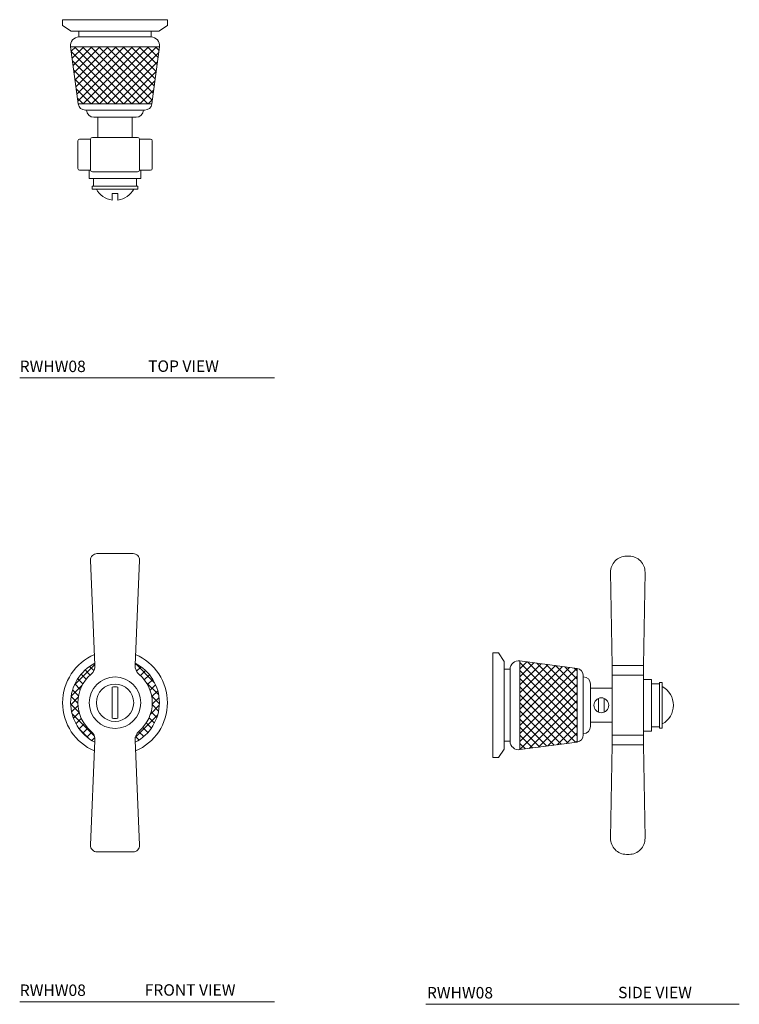
# Model space of a CAD drawing. Units: inches. Extents: x 3.3 to 11.2, y 2 to 12.7.
import ezdxf

# ---------------------------------------------------------------- set-up
doc = ezdxf.new("R2010")
doc.units = ezdxf.units.IN
doc.header["$LTSCALE"] = 2
doc.header["$MEASUREMENT"] = 0
doc.layers.add('WATERWOKS FITTING', color=7, linetype='Continuous', lineweight=9)
doc.styles.add('GOTHAM BOOK', font='GOTHMBOK.TTF', dxfattribs={"height": 0.125})
pattern_1 = [(45, (6.720102950038928, -108.6040230125208), (-0.04419417382415922, 0.04419417382415922), []), (135, (6.720102950038928, -108.6040230125208), (-0.04419417382415922, -0.04419417382415922), [])]

# ---------------------------------------------------------------- blocks, each defined once
blk = doc.blocks.new('RWHW08 TOP')
at = {"layer": 'WATERWOKS FITTING'}
h = blk.add_hatch(dxfattribs=at)
h.set_pattern_fill('ANSI37', color=256, scale=0.5, angle=90, style=0)
h.set_pattern_definition([(135, (6.720102950042111, -116.0592508907261), (-0.04419417382415922, -0.04419417382415922), []), (225, (6.720102950042111, -116.0592508907261), (0.04419417382415922, -0.04419417382415922), [])])
h.paths.add_polyline_path([(-0.4842756780950594, -0.2947298532537346), (-0.4017969317161487, -0.9189011881672471), (-5.904894351260737e-10, -0.9189011881671902), (0, -0.2947298532537346)])
h.paths.add_polyline_path([(0, -0.2947298532537346), (-5.904894351260737e-10, -0.9189011881672471), (0.4017969317161487, -0.9189011881671902), (0.4842756780950594, -0.2947298532537346)])
for p, q in [((0.5720409126232084, 0), (-0.5720409126232084, 0)), ((0.3937007080888293, -0.125), (-0.3937007080888293, -0.125)), ((-0.3937007080888293, -0.1874998441251705), (0.393700708088943, -0.1874998441252842)), ((-0.4842756780954005, -0.2947298532537346), (0.4842756780954005, -0.2947298532537346)), ((-0.4017969317161487, -0.9189011881672471), (0.4017969317161487, -0.9189011881671902)), ((-0.3097230351472149, -0.9867123212028517), (0.3097230253898715, -0.9867123212029654)), ((-0.2311525113075277, -1.065452478682978), (-0.1863703055823862, -1.065452478682296)), ((-0.1863703055824431, -1.065452478681614), (-0.1863703055829546, -1.285028203175848)), ((0.1863703055823862, -1.065452478682865), (-0.1863703055824999, -1.065452478681614)), ((0.1863703055823862, -1.065452478682865), (0.1863703055830683, -1.285028203175848)), ((0.2311525113075277, -1.065452478682978), (0.1863703055823862, -1.065452478682865)), ((-0.2468938066633655, -1.285028203175848), (-0.1863703055829546, -1.285028203175848)), ((-0.1863703055829546, -1.285028203175848), (0.1863703055830115, -1.285028203175848)), ((0.1863703055830683, -1.285028203175848), (0.2468938066633655, -1.285028203175848)), ((-0.4062500000018758, -1.322490551295296), (-0.4062500000019327, -1.623704748069436)), ((-0.386378943630973, -1.302619494924393), (-0.2666336535361893, -1.302619494924336)), ((-0.2667648630342683, -1.304899259546694), (-0.2667648630342683, -1.641296039817924)), ((0.3863789436309162, -1.302619494924393), (0.2666336535361893, -1.302619494924336)), ((0.2667648630342683, -1.304899259546694), (0.2667648630342683, -1.641296039817924)), ((0.406250000001819, -1.322490551295296), (0.4062500000018758, -1.623704748069436)), ((-0.3863789436310299, -1.643575804440339), (-0.2812499999999432, -1.643575804440395)), ((-0.28125, -1.643575804440339), (-0.28125, -1.731594530880734)), ((-0.2666336535361893, -1.643575804440339), (-0.28125, -1.643575804440339)), ((-0.2812499999999432, -1.643575804440339), (-0.2812499999999432, -1.731594530880734)), ((-0.2812499999999432, -1.643575804440339), (-0.2666336535361893, -1.643575804440339)), ((-0.2468938066633655, -1.66116709618877), (0.2468938066633655, -1.66116709618877)), ((0.2812499999999432, -1.643575804440339), (0.2666336535361893, -1.643575804440339)), ((0.2666336535361893, -1.643575804440339), (0.28125, -1.643575804440339)), ((0.2812499999999432, -1.643575804440339), (0.2812499999999432, -1.731594530880734)), ((0.386378943630973, -1.643575804440339), (0.2812499999999432, -1.643575804440395)), ((0.28125, -1.643575804440339), (0.28125, -1.731594530880734)), ((-0.234375, -1.731594530880734), (-0.28125, -1.731594530880734)), ((-0.2343749999999432, -1.731594530880734), (-0.28125, -1.731594530880734)), ((-0.2500000000001137, -1.84904167478016), (-0.2500000000001137, -1.817791674780388)), ((-0.234375, -1.81779167478016), (-0.2500000000001137, -1.817791674780047)), ((-0.2499999999998863, -1.817791674780729), (-0.2499999999998863, -1.849041674780615)), ((-0.2343750000022169, -1.817791674787664), (-0.2500000000023306, -1.817791674788118)), ((-0.234375, -1.817791674780047), (-0.2343749999999432, -1.731594530880734)), ((0.2343749999999432, -1.731594530880734), (-0.2343749999998863, -1.731594530880166)), ((-0.234375, -1.817791674787664), (-0.2343749999999432, -1.731594530880734)), ((-0.2343749999999432, -1.731594530880734), (0.2343749999998863, -1.731594530880166)), ((0.234375, -1.817791674780615), (-0.234375, -1.81779167478016)), ((-0.234375, -1.817791674780615), (0.234375, -1.81779167478016)), ((0.234375, -1.817791674787664), (0.2343749999999432, -1.731594530880734)), ((0.2343749999999432, -1.731594530880734), (0.28125, -1.731594530880734)), ((0.234375, -1.731594530880734), (0.28125, -1.731594530880734)), ((0.234375, -1.817791674780047), (0.2343749999999432, -1.731594530880734)), ((0.2343750000022169, -1.817791674787664), (0.2500000000023306, -1.817791674788118)), ((0.234375, -1.81779167478016), (0.2500000000001137, -1.817791674780047)), ((0.2499999999998863, -1.817791674780729), (0.2499999999998863, -1.849041674780615)), ((0.2500000000001137, -1.84904167478016), (0.2500000000001137, -1.817791674780388)), ((-0.2040000000002919, -1.84904167478016), (-0.2500000000001137, -1.84904167478016)), ((-0.2499999999998863, -1.849041674780615), (-0.2039999999998372, -1.849041674780615)), ((0.2039999999999509, -1.849041674780615), (-0.2040000000308169, -1.84904167478016)), ((-0.2039999999999509, -1.849041674780615), (0.2040000000308169, -1.84904167478016)), ((0.03124999999988631, -1.89579167478059), (-0.03125000000011369, -1.89579167478059)), ((-0.03125000000011369, -1.89579167478059), (-0.03124999999693046, -1.968481321291115)), ((-0.03124999999982947, -1.968481321312829), (-0.03124999999988631, -1.89579167478059)), ((-0.03124999999988631, -1.89579167478059), (0.03125000000011369, -1.89579167478059)), ((0.03124999999982947, -1.968481321312829), (0.03124999999988631, -1.89579167478059)), ((0.03125000000011369, -1.89579167478059), (0.03124999999693046, -1.968481321291115)), ((0.2499999999998863, -1.849041674780615), (0.2039999999998372, -1.849041674780615)), ((0.2040000000002919, -1.84904167478016), (0.2500000000001137, -1.84904167478016))]:
    blk.add_line(p, q, dxfattribs=at)
for points in [[(-0.3238189300214458, -0.9867123177091415, -0.3787580150567085), (-0.4017969317111465, -0.9189011882051048), (-0.4842756780909667, -0.2947298532846574, -0.4444107869354831), (-0.3937007080888861, -0.1874998441249431), (-0.3937007080888293, -0.125), (-0.4782909126232084, -0.125), (-0.5720409126232084, -0.0625), (-0.5720409126232084, 0)], [(0.3238189300214458, -0.9867123177091415, 0.3787580150567225), (0.4017969317111465, -0.9189011882051048), (0.4842756780909667, -0.2947298532846574, 0.444410786935471), (0.3937007080888861, -0.1874998441249431), (0.3937007080888293, -0.125), (0.4782909126232084, -0.125), (0.5720409126232084, -0.0625), (0.5720409126232084, 0)]]:
    blk.add_lwpolyline(points, format="xyb", dxfattribs=at)
for points in [[(-0.3937007080888861, -0.1874998441249431), (-0.393700708088204, -0.1875000000000568)], [(0.3937007080888861, -0.1874998441249431), (0.393700708088204, -0.1875000000000568)], [(-0.3238193480438554, -0.9867123211979631), (-0.3097230351472717, -0.986712321202738)], [(0.3238193480438554, -0.9867123211979631), (0.3097230351472717, -0.986712321202738)]]:
    blk.add_lwpolyline(points, dxfattribs=at)
for centre, radius, start, end in [((-0.2306900748777707, -0.986420331937218), 0.07903349964851428, 180.2116797397323, 269.6647521997371), ((0.2306900748777707, -0.986420331937218), 0.07903349964851428, 270.3352478002612, 359.7883202602676), ((-0.2468938066633655, -1.304899259546694), 0.01987105637090281, 90, 180), ((0.2468938066633655, -1.304899259546694), 0.01987105637090281, 0, 90), ((-0.386378943630973, -1.322490551295296), 0.01987105637092284, 90.0000000000228, 179.9999999999902), ((0.3863789436309162, -1.322490551295296), 0.01987105637092284, 9.770663981455924e-12, 89.9999999999772), ((-0.3863789436310299, -1.623704748069436), 0.01987105637092284, 179.9999999999902, 269.9999999999739), ((-0.2468938066633655, -1.641296039817924), 0.01987105637090281, 180, 270), ((0.2468938066633655, -1.641296039817924), 0.01987105637090281, 270, 0), ((0.386378943630973, -1.623704748069436), 0.01987105637092284, 270.000000000026, 9.770663981455924e-12), ((-0.0003069101161941035, -1.73907998423676), 0.2314788289534785, 208.3619509783184, 262.3179521406606), ((-0.0003069099480512705, -1.739079984036444), 0.2314788291964487, 208.3619510023472, 262.3179521060501), ((0.0003069099480512705, -1.739079984036444), 0.2314788291964487, 277.6820478939499, 331.6380489976527), ((0.0003069101161941035, -1.73907998423676), 0.2314788289534785, 277.6820478593377, 331.6380490216811)]:
    blk.add_arc(centre, radius, start, end, dxfattribs=at)
blk = doc.blocks.new('RWHW08 FRONT')
at = {"layer": 'WATERWOKS FITTING'}
h = blk.add_hatch(dxfattribs=at)
h.set_pattern_fill('ANSI37', color=256, scale=0.5, style=0)
h.set_pattern_definition(pattern_1)
edge = h.paths.add_edge_path()
edge.add_arc((-0.3436854795878048, -0.4051010412500773), 0.1250000000000773, 357.599967450484, 409.688911041885)
edge.add_arc((-6.536993168992922e-12, 2.160049916710705e-12), 0.4062500000007148, 130.3110889577339, 229.6889110419883, ccw=False)
edge.add_arc((-0.3436854795851332, 0.4051010412554774), 0.1249999999971253, 310.3110889577634, 362.4000325493906)
edge.add_line((-0.2187951287993428, 0.4103355689209707), (-0.2196855996472777, 0.4315812712383718))
edge.add_arc((-3.183231456205249e-12, -5.684341886080801e-14), 0.4842769418160804, 116.9772255931085, 243.0227744069033)
edge.add_line((-0.2196855996471641, -0.4315812712384854), (-0.2187951287990586, -0.4103355689159685))
h = blk.add_hatch(dxfattribs=at)
h.set_pattern_fill('ANSI37', color=256, scale=0.5, style=0)
h.set_pattern_definition(pattern_1)
edge = h.paths.add_edge_path()
edge.add_arc((0.3436854795816089, -0.4051010412551364), 0.125000000000048, 130.3110889564672, 181.7317795364488)
edge.add_line((0.2187425731116264, -0.4088786228691674), (0.219693766139585, -0.4315771141918958))
edge.add_arc((0, -5.684341886080801e-14), 0.484276941816112, 296.978309764295, 423.0216902357083)
edge.add_line((0.219693766139585, 0.431577114191839), (0.2187425731119674, 0.4088786228776939))
edge.add_arc((0.3436854795763793, 0.4051010412570122), 0.1249999999946774, 178.2682204604269, 229.6889110431975)
edge.add_arc((1.648459146963432e-12, 2.216893335571513e-12), 0.4062500000017693, -49.68891104208882, 49.68891104252077, ccw=False)
for p, q in [((-0.03125, -0.1698999705706115), (-0.03125, 0.1698999705726578)), ((0.03124999999675993, -0.169899970570043), (0.03124999999675993, 0.1698999705720894))]:
    blk.add_line(p, q, dxfattribs=at)
for points in [[(0.2187425731117969, 0.4088786228730896), (0.266764863031085, 1.554843215727203, 0.4265341237501887), (0.1968262448630185, 1.627774032804041), (-0.1968262449055374, 1.627774032804041, 0.4265363140021765), (-0.2667648413471966, 1.554842697311187), (-0.2187951287991154, 0.4103355689158548, -0.2312770026272602), (-0.2628183079239079, 0.3097831491950842, 0.4630067595872563), (-0.2628183079208384, -0.3097831491909346, -0.2312770026272553), (-0.2187951287990586, -0.4103355689158548), (-0.2667648413472534, -1.554842697311187, 0.4265363140021902), (-0.1968262449055374, -1.627774032804041), (0.1968262448630185, -1.627774032804041, 0.4265341237501882), (0.266764863031085, -1.554843215727203), (0.2187425731117969, -0.4088786228730896)], [(0.218795128792749, 0.4103355689158548, 0.2312770026272642), (0.2628183079175415, 0.3097831491950842, -0.4630067595872456), (0.2628183079144719, -0.3097831491909346, 0.2312770026272622), (0.218795128792749, -0.4103355689158548)]]:
    blk.add_lwpolyline(points, format="xyb", dxfattribs=at)
for radius in [0.2812500000035527, 0.2040000000001498]:
    blk.add_circle((-3.183231456205249e-12, 1.023181539494544e-12), radius, dxfattribs=at)
for centre, radius, start, end in [((-3.183231456205249e-12, 0), 0.5720421763438139, 113.0162589217846, 246.9837410782198), ((-3.183231456205249e-12, 0), 0.484276941816006, 116.9772255931091, 243.0227744068996), ((0, 0), 0.484276941816006, 296.978309764301, 63.02169023569857), ((0, 0), 0.5720421763438139, 293.0170753467572, 66.98292465324285), ((-3.183231456205249e-12, 1.023181539494544e-12), 0.1727500000001498, 79.57797354586266, 100.4220264530714), ((-3.183231456205249e-12, 1.023181539494544e-12), 0.1727500000001498, 259.5779735469285, 280.4220264541311)]:
    blk.add_arc(centre, radius, start, end, dxfattribs=at)
blk = doc.blocks.new('RWHW08 SIDE')
at = {"layer": 'WATERWOKS FITTING'}
h = blk.add_hatch(dxfattribs=at)
h.set_pattern_fill('ANSI37', color=256, scale=0.5, style=0)
h.set_pattern_definition([(45, (2.594723803181864, -108.5766792625208), (-0.04419417382415922, 0.04419417382415922), []), (135, (2.594723803181864, -108.5766792625208), (-0.04419417382415922, -0.04419417382415922), [])])
h.paths.add_polyline_path([(0.2947298532537275, 0.4842756780950594), (0.91890118816724, 0.4017969317161487), (0.9189011881671831, 5.904894351260737e-10), (0.2947298532537275, 0)])
h.paths.add_polyline_path([(0.2947298532537275, 0), (0.91890118816724, 5.904894351260737e-10), (0.9189011881671831, -0.4017969317161487), (0.2947298532537275, -0.4842756780950594)])
for p, q in [((0, -0.5720409126232084), (0, 0.5720409126232084)), ((0.2947298532537275, 0.4842756780954005), (0.2947298532537275, -0.4842756780954005)), ((1.302619494924329, 0.4329414037606512), (1.643575804440331, 0.432941403760708)), ((1.302619494924386, 0.432941403760708), (1.302619494924272, 0.186370305583182)), ((1.643575804440331, 0.432941403760708), (1.643575804440388, 0.2812499999999432)), ((0.125, -0.3937007080888293), (0.125, 0.3937007080888293)), ((0.1874998441251705, 0.3937007080888293), (0.1874998441252842, -0.393700708088943)), ((0.91890118816724, 0.4017969317161487), (0.9189011881671831, -0.4017969317161487)), ((1.302619494924329, 0.3272351850556561), (1.643575804440388, 0.3272351850556561)), ((0.9867123212028446, 0.3097230351472149), (0.9867123212029583, -0.3097230253898715)), ((1.065452478682971, 0.2311525113075277), (1.065452478682289, 0.1863703055823862)), ((1.643575804440331, 0.28125), (1.731594530880727, 0.28125)), ((1.643575804440331, -0.2812499999999432), (1.643575804440331, 0.28125)), ((1.643575804440331, 0.2812499999999432), (1.731594530880727, 0.2812499999999432)), ((1.643575804440331, 0.2812499999999432), (1.643575804440331, -0.28125)), ((1.731594530880727, 0.234375), (1.731594530880727, 0.28125)), ((1.731594530880727, 0.2343749999999432), (1.731594530880727, 0.28125)), ((1.81779167478004, 0.234375), (1.731594530880727, 0.2343749999999432)), ((1.731594530880727, -0.2343749999999432), (1.731594530880159, 0.2343749999998863)), ((1.817791674787657, 0.234375), (1.731594530880727, 0.2343749999999432)), ((1.731594530880727, 0.2343749999999432), (1.731594530880159, -0.2343749999998863)), ((1.849041674780153, 0.2500000000001137), (1.817791674780381, 0.2500000000001137)), ((1.817791674780153, 0.234375), (1.81779167478004, 0.2500000000001137)), ((1.817791674780722, 0.2499999999998863), (1.849041674780608, 0.2499999999998863)), ((1.817791674787657, 0.2343750000022169), (1.817791674788111, 0.2500000000023306)), ((1.817791674780608, -0.234375), (1.817791674780153, 0.234375)), ((1.817791674780608, 0.234375), (1.817791674780153, -0.234375)), ((1.849041674780153, 0.2040000000002919), (1.849041674780153, 0.2500000000001137)), ((1.849041674780608, 0.2499999999998863), (1.849041674780608, 0.2039999999998372)), ((1.065452478681607, 0.1863703055824431), (1.302619494923931, 0.1863703055830115)), ((1.065452478682857, -0.1863703055823862), (1.065452478681607, 0.1863703055824999)), ((1.302619494924272, -0.1863703055830683), (1.302619494923931, 0.1863703055830115)), ((1.849041674780608, -0.2039999999999509), (1.849041674780153, 0.2040000000308169)), ((1.849041674780608, 0.2039999999999509), (1.849041674780153, -0.2040000000308169)), ((1.152785986803565, 0.07472909406652661), (1.152785986803565, -0.07472909406646977)), ((1.215285986803565, 0.07472909406652661), (1.215285986803508, -0.07472909406652661)), ((1.065452478682857, -0.1863703055823862), (1.302619494924272, -0.1863703055830683)), ((1.065452478682971, -0.2311525113075277), (1.065452478682857, -0.1863703055823862)), ((1.302619494924386, -0.432941403760708), (1.302619494924272, -0.186370305583182)), ((1.849041674780608, -0.2499999999998863), (1.849041674780608, -0.2039999999998372)), ((1.849041674780153, -0.2040000000002919), (1.849041674780153, -0.2500000000001137)), ((1.643575804440331, -0.2812499999999432), (1.731594530880727, -0.2812499999999432)), ((1.643575804440331, -0.432941403760708), (1.643575804440388, -0.2812499999999432)), ((1.643575804440331, -0.28125), (1.731594530880727, -0.28125)), ((1.817791674787657, -0.234375), (1.731594530880727, -0.2343749999999432)), ((1.731594530880727, -0.2343749999999432), (1.731594530880727, -0.28125)), ((1.731594530880727, -0.234375), (1.731594530880727, -0.28125)), ((1.81779167478004, -0.234375), (1.731594530880727, -0.2343749999999432)), ((1.817791674787657, -0.2343750000022169), (1.817791674788111, -0.2500000000023306)), ((1.817791674780153, -0.234375), (1.81779167478004, -0.2500000000001137)), ((1.817791674780722, -0.2499999999998863), (1.849041674780608, -0.2499999999998863)), ((1.849041674780153, -0.2500000000001137), (1.817791674780381, -0.2500000000001137)), ((1.302619494924329, -0.3272351850556561), (1.643575804440388, -0.3272351850556561)), ((1.302619494924329, -0.4329414037606512), (1.643575804440331, -0.432941403760708))]:
    blk.add_line(p, q, dxfattribs=at)
for points in [[(1.643575804440331, 0.4329414037593438), (1.661292636591782, 1.451182235548174, 0.4193348010359775), (1.487756360313199, 1.627774032804041), (1.458438939051518, 1.627774032804041, 0.4193348010359775), (1.284902662772936, 1.451182235548174), (1.302619494924386, 0.4329414037574679)], [(0.9867123177091344, 0.3238189300214458, 0.3787580150567085), (0.9189011882050977, 0.4017969317111465), (0.2947298532846503, 0.4842756780909667, 0.4444107869354831), (0.1874998441249431, 0.3937007080888861), (0.125, 0.3937007080888293), (0.125, 0.4782909126232084), (0.0625, 0.5720409126232084), (0, 0.5720409126232084)], [(0.9867123177091344, -0.3238189300214458, -0.3787580150567225), (0.9189011882050977, -0.4017969317111465), (0.2947298532846503, -0.4842756780909667, -0.444410786935471), (0.1874998441249431, -0.3937007080888861), (0.125, -0.3937007080888293), (0.125, -0.4782909126232084), (0.0625, -0.5720409126232084), (0, -0.5720409126232084)], [(1.643575804440331, -0.4329414037593438), (1.661292636591782, -1.451182235548174, -0.4193348010359775), (1.487756360313199, -1.627774032804041), (1.458438939051518, -1.627774032804041, -0.4193348010359775), (1.284902662772936, -1.451182235548174), (1.302619494924386, -0.4329414037574679)]]:
    blk.add_lwpolyline(points, format="xyb", dxfattribs=at)
for points in [[(0.1874998441249431, 0.3937007080888861), (0.1875000000000568, 0.393700708088204)], [(0.986712321197956, 0.3238193480438554), (0.9867123212027309, 0.3097230351472717)], [(0.986712321197956, -0.3238193480438554), (0.9867123212027309, -0.3097230351472717)], [(0.1874998441249431, -0.3937007080888861), (0.1875000000000568, -0.393700708088204)]]:
    blk.add_lwpolyline(points, dxfattribs=at)
blk.add_circle((1.184035986803565, 0), 0.081, dxfattribs=at)
for centre, radius, start, end in [((0.9864203319372109, 0.2306900748777707), 0.07903349964851428, 0.3352478002612562, 89.78832026026444), ((1.739079984236753, 0.0003069101161941035), 0.2314788289534785, 359.924033400463, 61.63804902168065), ((1.739079984036437, 0.0003069099480512705), 0.2314788291964487, 359.9240334421643, 61.63804899765366), ((1.739079984236753, -0.0003069101161941035), 0.2314788289534785, 298.3619509783194, 0.07596659953695585), ((1.739079984036437, -0.0003069099480512705), 0.2314788291964487, 298.3619510023464, 0.07596655783572528), ((0.9864203319372109, -0.2306900748777707), 0.07903349964851428, 270.2116797397355, 359.6647521997388)]:
    blk.add_arc(centre, radius, start, end, dxfattribs=at)

msp = doc.modelspace()

# ---------------------------------------------------------------- linework, layer by layer
at = {"layer": 'WATERWOKS FITTING'}
for p, q in [((3.330848806947621, 8.804139288438313), (6.111883218551632, 8.804139288438313)), ((3.332026639119653, 1.994932520626039), (6.111105354770993, 1.994932520626038)), ((7.766402721270575, 1.967588770626037), (11.18750518152909, 1.967588770626037))]:
    msp.add_line(p, q, dxfattribs=at)

# ---------------------------------------------------------------- block references
for name, p in [('RWHW08 TOP', (4.371687679119663, 12.7142133569819)), ('RWHW08 FRONT', (4.371687679122847, 5.258985478776637)), ('RWHW08 SIDE', (8.49706682597991, 5.231641728776637))]:
    msp.add_blockref(name, p, dxfattribs=at)

# ---------------------------------------------------------------- texts
at = {"layer": 'WATERWOKS FITTING', "char_height": 0.125, "attachment_point": 1, "style": 'GOTHAM BOOK'}
for s, insert, width in [('RWHW08', (3.330848806947621, 8.99313266120531), 1.227339397533569), ('\\pi0.56406,t9.9391;TOP VIEW', (4.662335649395408, 8.995404749484305), 1.484449836462638), ('RWHW08', (3.332026639119652, 2.183925893393031), 1.227339397533569), ('\\pi0.27111,t9.6461;FRONT VIEW', (4.662335649395409, 2.186691826770356), 1.448769705375584), ('RWHW08', (7.777070370742978, 2.15658214339303), 1.227339397533569), ('\\pi0.46095,t9.836;SIDE VIEW', (9.806619382770792, 2.158854231672031), 1.418933285016166)]:
    msp.add_mtext(s, dxfattribs=dict(at, insert=insert, width=width))

doc.saveas('drawing.dxf')
